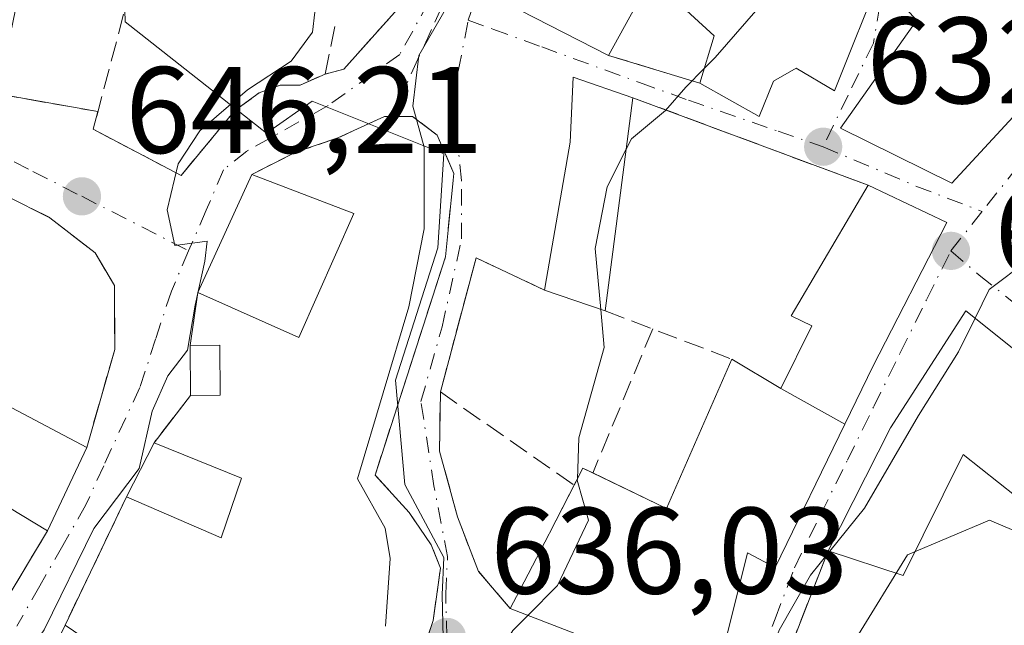
# Model space of a CAD drawing. Units: metres. Extents: x 549602 to 553045, y 4710103 to 4712442.
# Drawn here: x 552794 to 552874, y 4712262 to 4712311 of the extents above; entities that cross this region are included whole.
import ezdxf

# ---------------------------------------------------------------- set-up
doc = ezdxf.new("R2010")
doc.units = ezdxf.units.M
doc.header["$MEASUREMENT"] = 0
doc.linetypes.add('DGN Style 3', pattern=[2.307223458686699, 1.648016756204785, -0.6592067024819142])
doc.linetypes.add('DGN Style 4', pattern=[2.6384748266838614, 1.318413404963828, -0.6592067024819142, 0.001648016756204785, -0.6592067024819142])
for name, color, linetype, lineweight in [('Curva de nivel normal', 30, 'Continuous', 0), ('Edificación Cxs', 1, 'Continuous', 13), ('Huerta CxS', 92, 'Continuous', 0), ('Muro lineal', 1, 'DGN Style 3', 13), ('Núcleo urbano CxS', 7, 'Continuous', 0), ('Obra de contención lineal', 1, 'DGN Style 3', 13), ('Punto de cota en terreno', 7, 'Continuous', 0), ('Rótulo de punto de cota en terreno', 7, 'Continuous', 0), ('Vía urbana Cxs', 4, 'Continuous', 0), ('Vía urbana eje', 4, 'DGN Style 4', 0)]:
    doc.layers.add(name, color=color, linetype=linetype, lineweight=lineweight)
doc.styles.add('Style-Arial', font='txt')

# ---------------------------------------------------------------- blocks, each defined once
blk = doc.blocks.new('5PATER')
at = {"layer": 'Huerta CxS', "linetype": 'Continuous', "lineweight": 0}
h = blk.add_hatch(color=51, dxfattribs=at)
edge = h.paths.add_edge_path()
edge.add_ellipse((0, 0), major_axis=(-0.1095731443231308, -0.1110710700762829), ratio=0.9994222409660322, start_angle=0, end_angle=360)
blk = doc.blocks.new('*U26')
at = {"layer": 'Vía urbana Cxs', "color": 4, "linetype": 'Continuous', "lineweight": 0}
for points in [[(552877.4001000002, 4712352.2601, 639.1074999999983), (552871.3701, 4712337.770099999, 638.1753000000026), (552866.5701000001, 4712329.220100001, 639.491399999999), (552863.1201, 4712325.9301, 639.0911000000051), (552865.2001, 4712320.2501, 639.7088999999978), (552866.6906000003, 4712318.819499999, 639.5142999999953), (552868.4401000004, 4712317.140100001, 639.3380000000034), (552868.3063000003, 4712316.9703, 639.2345999999961), (552868.2115000002, 4712316.850099999, 639.1606000000029), (552865.2801000001, 4712313.130100001, 636.1588999999949), (552867.1123000003, 4712311.195499999, 637.6778999999951), (552867.1924999999, 4712311.110900001, 637.7722999999969), (552867.2500999998, 4712311.050100001, 637.8405000000057), (552861.0102000004, 4712302.2501, 636.2504999999946), (552870.0800999999, 4712297.770099999, 635.0540999999939), (552878.0698999995, 4712306.415300001, 636.8940000000002)], [(552885.4401000004, 4712276.0101, 630.2706999999937), (552871.2401000002, 4712287.380100001, 632.047900000005), (552865.0801999997, 4712277.850099999, 633.9272999999957), (552860.0100999996, 4712267.850099999, 633.7737000000052), (552857.2100999998, 4712260.6601, 631.0803000000016)], [(552792.4001000002, 4712305.050100001, 649.8620999999986), (552800.5500999996, 4712303.610099999, 647.5758999999962), (552800.1700999998, 4712302.170100001, 647.3227999999945), (552807.3201000001, 4712298.4101, 645.6438999999956), (552811.6901000004, 4712303.690099999, 645.303700000004), (552813.6901000004, 4712305.140100001, 645.431700000001), (552815.4001000002, 4712305.770099999, 645.5427000000054), (552817.0100999996, 4712305.770099999, 645.485799999995), (552819.0500999996, 4712306.6601, 644.9903000000049), (552820.5701000001, 4712307.0601, 644.2133000000031), (552825.8501000004, 4712312.970100001, 644.5561000000016)], [(552832.5301000001, 4712313.130100001, 642.3827000000019), (552842.1201, 4712308.1801, 640.7743999999948), (552849.5701000001, 4712305.9301, 639.6034000000072), (552854.4001000002, 4712303.220100001, 637.0255999999936), (552855.5601000004, 4712306.090100001, 637.5580999999949), (552857.4001000002, 4712307.140100001, 636.2510000000038), (552860.5301000001, 4712305.300100001, 635.7053000000016), (552864.4801000003, 4712315.140100001, 636.5766000000004)], [(552792.7600999996, 4712263.300100001, 646.9771999999939), (552796.4401000004, 4712269.460100001, 647.5388999999996), (552799.6401000004, 4712276.2601, 647.5130000000064), (552801.9200999998, 4712284.2501, 646.6885000000038), (552801.8901000004, 4712289.460100001, 646.6456999999937), (552800.3201000001, 4712292.100099999, 646.9217999999964), (552796.6401000004, 4712294.970100001, 647.5727999999945), (552793.0800999999, 4712296.7401, 648.1918000000006)], [(552827.1300999997, 4712259.950099999, 639.765400000004), (552827.8501000004, 4712262.1801, 640.1793999999937), (552828.4501, 4712266.420100001, 640.0776000000042), (552827.6901000004, 4712268.340100001, 640.0755999999965), (552825.8901000004, 4712270.970100001, 639.4370000000055), (552823.1201, 4712274.0101, 640.8598000000056), (552828.8501000004, 4712291.770099999, 641.0871999999945), (552829.5301000001, 4712298.5801, 640.9256000000023), (552828.1700999998, 4712301.690099999, 641.7795000000042), (552826.1701999997, 4712303.220100001, 642.3968000000023), (552824.4901000002, 4712303.220100001, 642.9002000000038), (552823.8901000004, 4712303.220100001, 643.0800000000017), (552820.0900999998, 4712301.460100001, 644.2612999999983), (552816.7301000003, 4712300.3301, 645.5685999999987), (552813.0800999999, 4712298.4901, 646.2583000000013), (552808.6901000004, 4712288.890100001, 646.2116999999998), (552808.0500999996, 4712284.5701, 645.5187000000005), (552808.0800999999, 4712280.5001, 645.0322000000015), (552805.1201, 4712276.6501, 645.4087000000001), (552802.8902000003, 4712272.2501, 645.5666999999958), (552797.8701, 4712261.780099999, 645.5017999999982), (552797.4401000004, 4712260.890100001, 645.5905000000057)]]:
    blk.add_polyline3d(points, dxfattribs=at)
blk.add_polyline3d([(552844.1201, 4712304.7401, 639.7244999999966), (552839.2501999997, 4712306.4101, 639.834600000002), (552839.0100999996, 4712301.130100001, 639.1526000000014), (552837.0900999998, 4712290.0101, 638.7118999999948), (552836.9301000005, 4712289.0601, 638.4673000000039), (552831.3497000001, 4712291.700400001, 639.2838000000047), (552828.4391999999, 4712280.7863, 638.2480999999971), (552828.3731000006, 4712275.957699999, 637.7936999999947), (552829.8284, 4712270.5999, 638.2553000000044), (552831.5481000004, 4712266.168099999, 638.3671000000032), (552834.1201, 4712263.140100001, 638.528999999995), (552845.8457000004, 4712258.6143, 637.9039000000049), (552848.2401999999, 4712257.690099999, 637.0454999999929), (552850.9600999998, 4712257.690099999, 635.5859999999957), (552852.3243000006, 4712263.1909, 638.4553000000016), (552853.4402000001, 4712267.690099999, 639.136599999998), (552855.6901000004, 4712266.5001, 636.1147999999957), (552861.3781000003, 4712278.160700001, 634.8125), (552863.6901000004, 4712282.9001, 633.8032999999997), (552869.6902000001, 4712294.5701, 633.8613000000041), (552863.2801000001, 4712297.610099999, 637.1587000000001)], close=True, dxfattribs=at)

msp = doc.modelspace()

# ---------------------------------------------------------------- linework, layer by layer
at = {"layer": 'Curva de nivel normal', "color": 30, "linetype": 'Continuous', "lineweight": 0, "flags": 128}
for points, elevation in [([(552849.9304000001, 4712307.1231), (552850.8200000003, 4712308.020099999), (552855.9699999997, 4712313.970100001), (552858.1399999997, 4712321.960100001), (552860.2253000002, 4712323.067299999)], 635), ([(552823.9600000001, 4712261.720100001), (552824.3399999999, 4712267.220100001), (552823.9500000002, 4712269.700099999), (552821.6900000004, 4712273.720100001), (552825.8600000005, 4712287.720100001), (552827.1100000005, 4712294.050100001), (552827.1299999999, 4712300.720100001), (552826.1900000004, 4712304.050100001), (552826.6900000004, 4712308.170100001), (552829.7300000004, 4712313.470100001), (552831.9199999999, 4712315.280099999), (552834.4100000003, 4712316.290100001), (552834.5970999999, 4712316.484999999)], 639.9999999999999), ([(552792.5099999999, 4712256.1801), (552796.1699999999, 4712261.4001), (552800.2199999997, 4712269.6601), (552803.9000000004, 4712274.5601), (552804.9800000004, 4712279.2301), (552806.2400000002, 4712282.090100001), (552807.8399999999, 4712284.170100001), (552808.4600000001, 4712287.860099999), (552809.25, 4712291.420100001), (552809.4600000001, 4712293.050100001), (552806.8200000003, 4712292.700099999), (552806.1900000004, 4712295.620100001), (552807.0899999999, 4712299.360099999), (552808.8600000005, 4712302.050100001), (552812.7300000004, 4712305.390100001), (552816.2800000003, 4712307.720100001), (552818.0199999996, 4712310.0701), (552818.2071000002, 4712311.695699999)], 645), ([(552843.5724, 4712300.551999999), (552844, 4712301.390100001), (552846.7699999996, 4712303.690099999), (552848.4199999999, 4712305.600099999), (552849.9304000001, 4712307.1231)], 635), ([(552841.4951, 4712287.501300001), (552841.04, 4712292.470100001), (552842.0099999999, 4712297.4901), (552843.5724, 4712300.551999999)], 635), ([(552871.9870999996, 4712286.7819), (552873.1399999997, 4712289.120100001), (552876.2933, 4712291.505999999)], 630), ([(552839.5927999998, 4712273.687700001), (552839.7000000002, 4712277.050100001), (552841.7800000003, 4712284.390100001), (552841.4951, 4712287.501300001)], 635), ([(552860.1454999996, 4712267.805600001), (552862.9800000004, 4712271.3101), (552867.3799999999, 4712278.870100001), (552870.6399999997, 4712284.050100001), (552871.9870999996, 4712286.7819)], 630), ([(552835.5581999999, 4712262.585000001), (552837.9800000004, 4712265.020099999), (552840.4900000002, 4712270.3301), (552839.5899999999, 4712273.600099999), (552839.5927999998, 4712273.687700001)], 635), ([(552852.5640000004, 4712253.048900001), (552854, 4712255.8101), (552856.0300000003, 4712261.390100001), (552858.5800000001, 4712265.870100001), (552860.1454999996, 4712267.805600001)], 630), ([(552769.2699999996, 4712163.170100001), (552773.9500000002, 4712171.450099999), (552779.9400000004, 4712181.2401), (552784.8899999997, 4712190.350099999), (552791.75, 4712200.600099999), (552797.7199999997, 4712207.350099999), (552802.5999999996, 4712211.710100001), (552806, 4712215.710100001), (552810.7199999997, 4712220.100099999), (552817.8300000001, 4712225.270099999), (552823.3899999997, 4712228.2501), (552824.6299999999, 4712232.170100001), (552823.5, 4712235.0701), (552822.9800000004, 4712238.4301), (552826.0599999996, 4712247.9101), (552828.4199999999, 4712252.670100001), (552831.7800000003, 4712257.0701), (552834.3499999996, 4712261.370100001), (552835.5581999999, 4712262.585000001)], 635)]:
    msp.add_lwpolyline(points, dxfattribs=dict(at, elevation=elevation))
at = {"layer": 'Edificación Cxs', "color": 1, "linetype": 'Continuous', "lineweight": 13, "flags": 128}
for points, elevation in [([(552876.3197999997, 4712319.930299999), (552884.5586000001, 4712313.160499999), (552879.1201, 4712306.090100001), (552878.3701, 4712306.7401), (552878.1712999997, 4712306.5251), (552878.0698999995, 4712306.415300001), (552870.0800999999, 4712297.770099999), (552861.0100999996, 4712302.2501), (552867.2500999998, 4712311.050100001), (552867.1924999999, 4712311.110900001), (552867.1123000003, 4712311.195499999), (552865.2801000001, 4712313.130100001), (552868.2115000002, 4712316.850099999), (552868.3063000003, 4712316.9703), (552868.4401000004, 4712317.140100001), (552866.6904999996, 4712318.819499999), (552865.2001, 4712320.2501), (552863.1201, 4712325.9301), (552866.5701000001, 4712329.220100001), (552871.8976999996, 4712324.1437)], 639.7088999999975), ([(552844.1201, 4712304.7401), (552841.8501000004, 4712287.380100001), (552836.9301000005, 4712289.0601), (552837.0900999998, 4712290.0101), (552839.0100999996, 4712301.130100001), (552839.2500999998, 4712306.4101)], 639.834600000002), ([(552861.3783999998, 4712278.160499999), (552856.1698000003, 4712281.0603), (552858.6901000004, 4712286.170100001), (552857.0100999996, 4712286.970100001), (552863.2801000001, 4712297.610099999), (552869.6901000004, 4712294.5701), (552863.6901000004, 4712282.9001)], 637.1587000000001), ([(552885.4401000004, 4712276.0101), (552882.5301000001, 4712266.5701), (552871.0100999996, 4712275.690099999), (552866.1300999997, 4712265.840100001), (552860.0100999996, 4712267.850099999), (552865.0800999999, 4712277.850099999), (552871.2401000002, 4712287.380100001)], 633.9272999999956), ([(552856.1698000003, 4712281.0603), (552861.3783999998, 4712278.160499999), (552855.6901000004, 4712266.5001), (552853.4401000004, 4712267.690099999), (552852.3243000006, 4712263.1909), (552850.9600999998, 4712257.690099999), (552848.2401000002, 4712257.690099999), (552845.8457000004, 4712258.6143), (552834.1201, 4712263.140100001), (552834.9101, 4712264.6501), (552837.2878999999, 4712269.2393), (552837.3104999998, 4712269.2827), (552840.0500999996, 4712274.5701), (552846.8501000004, 4712271.300100001), (552852.1700999998, 4712283.460100001)], 640.4827999999981)]:
    msp.add_lwpolyline(points, close=True, dxfattribs=dict(at, elevation=elevation))
at = {"layer": 'Edificación Cxs', "color": 1, "linetype": 'Continuous', "lineweight": 13, "elevation": 644.6300000000051, "flags": 128}
msp.add_lwpolyline([(552864.4801000003, 4712315.140100001), (552860.5301000001, 4712305.300100001), (552857.4001000002, 4712307.140100001), (552855.5601000004, 4712306.090100001), (552854.4001000002, 4712303.220100001), (552849.5701000001, 4712305.9301), (552850.7301000003, 4712309.770099999), (552845.6001000004, 4712314.4901), (552842.1201, 4712308.1801), (552832.5301000001, 4712313.130100001)], dxfattribs=at)
at = {"layer": 'Edificación Cxs', "color": 1, "linetype": 'Continuous', "lineweight": 13, "extrusion": (0.1679623127337316, -0.4281779234310183, 0.8879483810376801), "elevation": -1924279.6569433, "flags": 128}
msp.add_lwpolyline([(2235466.809039915, 3716357.503028987), (2235462.158892025, 3716361.299367986), (2235457.199512821, 3716352.735700354)], dxfattribs=at)
at = {"layer": 'Edificación Cxs', "color": 1, "linetype": 'Continuous', "lineweight": 13, "extrusion": (-0.0208062754654083, -0.1591175956561619, 0.9870403688065953), "elevation": -760681.793389664, "flags": 128}
msp.add_lwpolyline([(-62803.94105710799, 4682827.336998312), (-62803.94105710799, 4682809.59934083)], dxfattribs=at)
at = {"layer": 'Edificación Cxs', "color": 1, "linetype": 'Continuous', "lineweight": 13, "extrusion": (-0.001835844489229655, -0.004014602983311047, 0.9999902562714789), "elevation": -19286.63442024869, "flags": 128}
msp.add_lwpolyline([(552808.9448654784, 4712249.43582245), (552813.334943631, 4712259.035899811)], dxfattribs=at)
at = {"layer": 'Edificación Cxs', "color": 1, "linetype": 'Continuous', "lineweight": 13, "extrusion": (0.08005546473594952, -0.03069434284108411, 0.9963177103130634), "elevation": -99741.3187954084, "flags": 128}
msp.add_lwpolyline([(4597880.343998236, 1166579.526040891), (4597880.343998237, 1166570.582524679)], dxfattribs=at)
at = {"layer": 'Edificación Cxs', "color": 1, "linetype": 'Continuous', "lineweight": 13, "extrusion": (0.3732648290307264, -0.1964162148324184, 0.9066940156191438), "elevation": -718629.5340355104, "flags": 128}
msp.add_lwpolyline([(4427631.509114776, 1546304.559559412), (4427631.80381866, 1546296.741906543), (4427618.682334173, 1546296.60439703)], dxfattribs=at)
at = {"layer": 'Edificación Cxs', "color": 1, "linetype": 'Continuous', "lineweight": 13, "extrusion": (0.04404262608786142, 0.02488239892304306, 0.9987197371190376), "elevation": 142245.5828194341, "flags": 128}
msp.add_lwpolyline([(3830871.872278247, -2795626.191887621), (3830865.299704654, -2795617.321746243), (3830872.543262969, -2795611.954589158)], dxfattribs=at)
at = {"layer": 'Edificación Cxs', "color": 1, "linetype": 'Continuous', "lineweight": 13, "extrusion": (0.2766428957767526, -0.09446342778514048, 0.9563186545432094), "elevation": -291589.9899069639, "flags": 128}
msp.add_lwpolyline([(4638119.929743679, 956088.7325902322), (4638119.929743679, 956094.1689821088)], dxfattribs=at)
at = {"layer": 'Edificación Cxs', "color": 1, "linetype": 'Continuous', "lineweight": 13, "extrusion": (-0.1170050297768733, -0.2584943766384296, 0.9589006623489332), "elevation": -1282161.396544747, "flags": 128}
msp.add_lwpolyline([(-1439558.582363216, 4335315.013664766), (-1439556.376834088, 4335316.077659541), (-1439554.667057738, 4335312.214290638)], dxfattribs=at)
at = {"layer": 'Edificación Cxs', "color": 1, "linetype": 'Continuous', "lineweight": 13, "extrusion": (0.0008748048334517938, -0.118681854606455, 0.9929319473678323), "elevation": -558138.1169187975, "flags": 128}
msp.add_lwpolyline([(587526.3742802816, 4674877.463964216), (587526.3742802816, 4674881.563047315)], dxfattribs=at)
at = {"layer": 'Edificación Cxs', "color": 1, "linetype": 'Continuous', "lineweight": 13, "extrusion": (-0.05924009943912552, 0.2138122915629605, 0.9750768762487594), "elevation": 975413.9631953714, "flags": 128}
msp.add_lwpolyline([(-1790979.629672564, -4283937.554525135), (-1790984.639950762, -4283933.061298167), (-1790993.013610391, -4283943.622567534)], dxfattribs=at)
at = {"layer": 'Edificación Cxs', "color": 1, "linetype": 'Continuous', "lineweight": 13, "extrusion": (0.1256604736862522, 0.000517121251497588, 0.9920731716655572), "elevation": 72542.86473305347, "flags": 128}
msp.add_lwpolyline([(4709965.688236186, -567581.0338877008), (4709965.688236187, -567578.5844508597)], dxfattribs=at)
at = {"layer": 'Edificación Cxs', "color": 1, "linetype": 'Continuous', "lineweight": 13, "extrusion": (0.001467413382329081, 0.003118253436656649, 0.9999940615791026), "elevation": 16152.76638695709, "flags": 128}
msp.add_lwpolyline([(552798.0947477369, 4712248.801522594), (552794.8947131761, 4712242.001489535)], dxfattribs=at)
at = {"layer": 'Edificación Cxs', "color": 1, "linetype": 'Continuous', "lineweight": 13, "extrusion": (0.01447256182938873, 0.0285557273824784, 0.9994874263279916), "elevation": 143208.0715318168, "flags": 128}
msp.add_lwpolyline([(1637198.071728095, -4450862.290983595), (1637198.071728095, -4450867.226352273)], dxfattribs=at)
at = {"layer": 'Edificación Cxs', "color": 1, "linetype": 'Continuous', "lineweight": 13, "extrusion": (0.1725507694249281, -0.06979581686265819, 0.9825246948139978), "elevation": -232876.1192752674, "flags": 128}
msp.add_lwpolyline([(4575726.821962981, 1232735.944263285), (4575726.821962981, 1232728.127241793)], dxfattribs=at)
at = {"layer": 'Edificación Cxs', "color": 1, "linetype": 'Continuous', "lineweight": 13, "extrusion": (0.1225884185561137, 0.4532000433980486, 0.8829392959314462), "elevation": 2203938.128714328, "flags": 128}
msp.add_lwpolyline([(696767.3053543407, -4143467.431706171), (696766.9743766321, -4143469.157631942), (696766.0997075925, -4143468.973175356)], dxfattribs=at)
at = {"layer": 'Edificación Cxs', "color": 1, "linetype": 'Continuous', "lineweight": 13, "extrusion": (0.1992907108106885, -0.2102105774694775, 0.9571283747254176), "elevation": -879783.0997743353, "flags": 128}
msp.add_lwpolyline([(3643252.558309624, 2909264.23096546), (3643248.010683097, 2909261.709769108), (3643244.727201098, 2909269.799484855)], dxfattribs=at)
at = {"layer": 'Edificación Cxs', "color": 1, "linetype": 'Continuous', "lineweight": 13}
for points in [[(552878.0698999995, 4712306.415300001, 636.8940000000002), (552870.0800999999, 4712297.770099999, 635.0540999999939), (552861.0100999996, 4712302.2501, 636.2504000000044), (552867.2500999998, 4712311.050100001, 637.8405000000057), (552867.1924999999, 4712311.110900001, 637.7722999999969), (552867.1123000003, 4712311.195499999, 637.6778999999951), (552865.2801000001, 4712313.130100001, 636.1588999999949), (552868.2115000002, 4712316.850099999, 639.1606000000029), (552868.3063000003, 4712316.9703, 639.2345999999961), (552868.4401000004, 4712317.140100001, 639.3380000000034), (552866.6904999996, 4712318.819499999, 639.5142999999953), (552865.2001, 4712320.2501, 639.7088999999978), (552863.1201, 4712325.9301, 639.0911000000051), (552866.5701000001, 4712329.220100001, 639.491399999999)], [(552864.4801000003, 4712315.140100001, 636.5766000000004), (552860.5301000001, 4712305.300100001, 635.7053000000016), (552857.4001000002, 4712307.140100001, 636.2510000000038), (552855.5601000004, 4712306.090100001, 637.5580999999949), (552854.4001000002, 4712303.220100001, 637.0255999999936), (552849.5701000001, 4712305.9301, 639.6034000000072)], [(552849.5701000001, 4712305.9301, 639.6034000000072), (552850.7301000003, 4712309.770099999, 640.4257999999973), (552845.6001000004, 4712314.4901, 643.1682000000001), (552842.1201, 4712308.1801, 640.7743999999948)], [(552842.1201, 4712308.1801, 640.7743999999948), (552832.5301000001, 4712313.130100001, 642.3827000000019)], [(552836.9301000005, 4712289.0601, 638.4673000000039), (552837.0900999998, 4712290.0101, 638.7118999999948), (552839.0100999996, 4712301.130100001, 639.1526000000014), (552839.2500999998, 4712306.4101, 639.834600000002), (552844.1201, 4712304.7401, 639.7244999999966)], [(552852.1700999998, 4712283.460100001, 636.7247999999963), (552856.1700999998, 4712281.0601, 636.7605999999942), (552858.6901000004, 4712286.170100001, 635.1281000000017), (552857.0100999996, 4712286.970100001, 635.506899999993), (552863.2801000001, 4712297.610099999, 637.1587000000001)], [(552860.0100999996, 4712267.850099999, 633.7737000000052), (552865.0800999999, 4712277.850099999, 633.9272999999957), (552871.2401000002, 4712287.380100001, 632.047900000005), (552885.4401000004, 4712276.0101, 630.2706999999937)], [(552796.4401000004, 4712269.460100001, 647.5388999999996), (552784.8000999996, 4712276.4901, 649.283500000005), (552787.4001000002, 4712282.7301, 649.2785000000003), (552799.6401000004, 4712276.2601, 647.5130000000064)], [(552863.6901000004, 4712282.9001, 633.8032999999997), (552861.3781000003, 4712278.160700001, 634.8125), (552855.6901000004, 4712266.5001, 636.1147999999957), (552853.4401000004, 4712267.690099999, 639.136799999993), (552852.3243000006, 4712263.1909, 638.4553000000016), (552850.9600999998, 4712257.690099999, 635.5859999999957), (552848.2401000002, 4712257.690099999, 637.0455999999976), (552845.8457000004, 4712258.6143, 637.9039000000049), (552834.1201, 4712263.140100001, 638.528999999995)], [(552882.5301000001, 4712266.5701, 630.0720000000001), (552871.0100999996, 4712275.690099999, 633.8997999999992), (552866.1300999997, 4712265.840100001, 630.1021000000037), (552860.0100999996, 4712267.850099999, 633.7737000000052)], [(552834.1201, 4712263.140100001, 638.528999999995), (552834.9101, 4712264.6501, 639.2446000000054), (552837.2878999999, 4712269.2393, 640.482799999998), (552837.3104999998, 4712269.2827, 640.4777000000031), (552839.3327000003, 4712273.185500001, 638.7948000000034)]]:
    msp.add_polyline3d(points, dxfattribs=at)
for points in [[(552821.4001000002, 4712295.300100001, 646.2583000000013), (552816.9200999998, 4712285.220100001, 646.2583000000013), (552808.6901000004, 4712288.890100001, 646.2583000000013), (552813.0800999999, 4712298.4901, 646.2583000000013)], [(552810.5100999996, 4712280.5101, 645.8206000000064), (552808.0800999999, 4712280.5001, 645.8206000000064), (552808.0500999996, 4712284.5701, 645.8206000000064), (552810.4801000003, 4712284.590100001, 645.8206000000064)], [(552799.6401000004, 4712276.2601, 649.283500000005), (552796.4401000004, 4712269.460100001, 649.283500000005), (552784.8000999996, 4712276.4901, 649.283500000005), (552787.4001000002, 4712282.7301, 649.283500000005)], [(552812.2401000002, 4712273.770099999, 645.5666999999958), (552810.6001000004, 4712268.890100001, 645.5666999999958), (552802.8901000004, 4712272.2501, 645.5666999999958), (552805.1201, 4712276.6501, 645.5666999999958)]]:
    msp.add_3dface(points, dxfattribs=at)
at = {"layer": 'Muro lineal', "color": 1, "linetype": 'DGN Style 3', "lineweight": 13, "extrusion": (0.4958724794188218, -0.4848026680474112, 0.7204698863999396), "elevation": -2009946.39234285, "flags": 128}
msp.add_lwpolyline([(3755976.216205847, 2089083.178661877), (3755968.299156811, 2089082.684347804), (3755966.950537307, 2089083.80477381)], dxfattribs=at)
at = {"layer": 'Muro lineal', "color": 1, "linetype": 'DGN Style 3', "lineweight": 13, "extrusion": (0.1424393178341727, -0.04301858592197093, 0.9888682632182153), "elevation": -123336.7384113538, "flags": 128}
msp.add_lwpolyline([(4670900.456294048, 823990.4009974743), (4670900.456294048, 823982.5310393418)], dxfattribs=at)
at = {"layer": 'Muro lineal', "color": 1, "linetype": 'DGN Style 3', "lineweight": 13, "extrusion": (0.2622031865943816, -0.0463279250457066, 0.9639000011934389), "elevation": -72740.98424319556, "flags": 128}
msp.add_lwpolyline([(4736609.99480438, 265769.1695017049), (4736609.99480438, 265760.5833028698)], dxfattribs=at)
at = {"layer": 'Muro lineal', "color": 1, "linetype": 'DGN Style 3', "lineweight": 13, "extrusion": (0.1167099754579709, -0.04343121738497343, 0.9922159598520169), "elevation": -139503.963003761, "flags": 128}
msp.add_lwpolyline([(4609234.36223882, 1116669.258199876), (4609234.36223882, 1116648.654175277)], dxfattribs=at)
at = {"layer": 'Muro lineal', "color": 1, "linetype": 'DGN Style 3', "lineweight": 13, "extrusion": (0.01298038121511941, -0.004930532399860423, 0.9999035951299325), "elevation": -15421.17093721702, "flags": 128}
msp.add_lwpolyline([(552787.0057410282, 4712268.623843109), (552797.3268614765, 4712264.703795461)], dxfattribs=at)
at = {"layer": 'Muro lineal', "color": 1, "linetype": 'DGN Style 3', "lineweight": 13, "extrusion": (-0.935700439380451, 0.3509727921173376, 0.03581601508530951), "elevation": 1136589.14943631, "flags": 128}
msp.add_lwpolyline([(-4606265.295769457, -40100.04858483618), (-4606257.580409312, -40102.74371402918), (-4606248.950972371, -40100.33897114784)], dxfattribs=at)
at = {"layer": 'Muro lineal', "color": 1, "linetype": 'DGN Style 3', "lineweight": 13}
for points in [[(552836.9301000005, 4712289.0601, 638.4673000000039), (552831.3497000001, 4712291.700400001, 639.2838000000047), (552828.4391999999, 4712280.7863, 638.2480999999971), (552839.3327000003, 4712273.185500001, 638.7948000000034)], [(552834.1201, 4712263.140100001, 638.528999999995), (552831.5481000004, 4712266.168099999, 638.3671000000032), (552829.8283000002, 4712270.5999, 638.2553000000044), (552828.3731000006, 4712275.957699999, 637.7936999999947), (552828.4391999999, 4712280.7863, 638.2480999999971)]]:
    msp.add_polyline3d(points, dxfattribs=at)
at = {"layer": 'Núcleo urbano CxS', "color": 7, "linetype": 'Continuous', "lineweight": 0}
for points in [[(552828.6655000001, 4712260.768100001, 638.0945000000065), (552828.5714999996, 4712264.2741, 638.2140000000073), (552828.7229000004, 4712267.3137, 637.9667000000045), (552825.5356999999, 4712273.240700001, 638.6515000000073), (552824.7741, 4712281.748299999, 640.7173000000039), (552828.2430999996, 4712292.5207, 641.0715999999958), (552828.7061000001, 4712300.180299999, 640.5359000000026), (552818.0066999998, 4712304.452299999, 644.0041999999958), (552814.2796999998, 4712301.851500001, 644.6128999999928), (552802.7818999998, 4712310.916099999, 648.467499999999), (552802.4787, 4712321.3935, 649.4495000000024), (552806.1076999997, 4712335.307700001, 650.265400000004), (552806.4594999999, 4712351.147299999, 652.1416999999929), (552810.9489000002, 4712364.643100001, 652.2642999999953), (552816.5928999997, 4712376.775699999, 652.0736000000034), (552817.4738999996, 4712383.3947, 652.3963999999978)], [(552793.2045, 4712369.992900001, 655.707899999994), (552810.9489000002, 4712364.643100001, 652.2642999999953), (552806.4594999999, 4712351.147299999, 652.1416999999929), (552806.1076999997, 4712335.307700001, 650.265400000004), (552802.4787, 4712321.3935, 649.4495000000024), (552802.7818999998, 4712310.916099999, 648.467499999999), (552814.2796999998, 4712301.851500001, 644.6128999999928), (552818.0066999998, 4712304.452299999, 644.0041999999958), (552828.7061000001, 4712300.180299999, 640.5359000000026), (552828.2430999996, 4712292.5207, 641.0715999999958), (552824.7741, 4712281.748299999, 640.7173000000039), (552825.5356999999, 4712273.240700001, 638.6515000000073), (552828.7229000004, 4712267.3137, 637.9667000000045), (552828.5714999996, 4712264.2741, 638.2140000000073), (552828.6655000001, 4712260.768100001, 638.0945000000065), (552827.3465, 4712254.493100001, 637.6686000000045), (552821.9156999998, 4712238.674100001, 637.7376999999979), (552820.1951000001, 4712235.0987, 637.960500000001), (552818.1187000005, 4712230.7731, 638.4606000000058), (552812.1955000004, 4712223.482100001, 638.6824999999953), (552801.5663000001, 4712216.949300001, 639.0553999999975), (552787.6397000002, 4712212.6239, 640.9250000000029)], [(552810.9489000002, 4712364.643100001, 652.2642999999953), (552806.4594999999, 4712351.147299999, 652.1416999999929), (552806.1076999997, 4712335.307700001, 650.265400000004), (552802.4787, 4712321.3935, 649.4495000000024), (552802.7818999998, 4712310.916099999, 648.467499999999), (552814.2796999998, 4712301.851500001, 644.6128999999928), (552818.0066999998, 4712304.452299999, 644.0041999999958), (552828.7061000001, 4712300.180299999, 640.5359000000026), (552828.2430999996, 4712292.5207, 641.0715999999958), (552824.7741, 4712281.748299999, 640.7173000000039), (552825.5356999999, 4712273.240700001, 638.6515000000073), (552828.7229000004, 4712267.3137, 637.9667000000045), (552828.5714999996, 4712264.2741, 638.2140000000073), (552828.6655000001, 4712260.768100001, 638.0945000000065)], [(552810.9489000002, 4712364.643100001, 652.2642999999953), (552806.4594999999, 4712351.147299999, 652.1416999999929), (552806.1076999997, 4712335.307700001, 650.265400000004), (552802.4787, 4712321.3935, 649.4495000000024), (552802.7818999998, 4712310.916099999, 648.467499999999), (552814.2796999998, 4712301.851500001, 644.6128999999928), (552818.0066999998, 4712304.452299999, 644.0041999999958), (552828.7061000001, 4712300.180299999, 640.5359000000026), (552828.2430999996, 4712292.5207, 641.0715999999958), (552824.7741, 4712281.748299999, 640.7173000000039), (552825.5356999999, 4712273.240700001, 638.6515000000073), (552828.7229000004, 4712267.3137, 637.9667000000045), (552828.5714999996, 4712264.2741, 638.2140000000073), (552828.6655000001, 4712260.768100001, 638.0945000000065)], [(552828.6655000001, 4712260.768100001, 638.0945000000065), (552852.2591000004, 4712253.9439, 631.424199999994), (552858.0592999998, 4712253.8375, 628.5442000000039), (552866.4808999998, 4712267.522299999, 628.9842999999964), (552873.1489000004, 4712270.3279, 627.2232999999978), (552886.2569000004, 4712264.773700001, 626.2189999999973), (552889.3037, 4712276.4101, 626.9590999999928), (552893.6583000004, 4712285.343699999, 627.4164000000019), (552895.2472999999, 4712285.200099999, 627.3479999999981), (552913.1266999999, 4712283.5781, 624.6698999999935), (552926.2096999995, 4712282.332900001, 623.1714999999967), (552933.4272999996, 4712282.3369, 622.6567000000068)], [(552828.6655000001, 4712260.768100001, 638.0945000000065), (552852.2591000004, 4712253.9439, 631.424199999994), (552858.0592999998, 4712253.8375, 628.5442000000039), (552866.4808999998, 4712267.522299999, 628.9842999999964), (552873.1489000004, 4712270.3279, 627.2232999999978), (552886.2569000004, 4712264.773700001, 626.2189999999973), (552889.3037, 4712276.4101, 626.9590999999928), (552893.6583000004, 4712285.343699999, 627.4164000000019), (552895.2472999999, 4712285.200099999, 627.3479999999981), (552913.1266999999, 4712283.5781, 624.6698999999935), (552926.2096999995, 4712282.332900001, 623.1714999999967), (552933.4272999996, 4712282.3369, 622.6567000000068)], [(552938.1129000001, 4712282.656300001, 622.1999999999971), (552933.4272999996, 4712282.3369, 622.6567000000068), (552926.2096999995, 4712282.332900001, 623.1714999999967), (552913.1266999999, 4712283.5781, 624.6698999999935), (552895.2472999999, 4712285.200099999, 627.3479999999981), (552893.6583000004, 4712285.343699999, 627.4164000000019), (552889.3037, 4712276.4101, 626.9590999999928), (552886.2569000004, 4712264.773700001, 626.2189999999973), (552873.1489000004, 4712270.3279, 627.2232999999978), (552866.4808999998, 4712267.522299999, 628.9842999999964), (552858.0592999998, 4712253.8375, 628.5442000000039)], [(552858.0592999998, 4712253.8375, 628.5442000000039), (552866.4808999998, 4712267.522299999, 628.9842999999964), (552873.1489000004, 4712270.3279, 627.2232999999978), (552886.2569000004, 4712264.773700001, 626.2189999999973), (552889.3037, 4712276.4101, 626.9590999999928), (552893.6583000004, 4712285.343699999, 627.4164000000019), (552895.2472999999, 4712285.200099999, 627.3479999999981), (552913.1266999999, 4712283.5781, 624.6698999999935), (552926.2096999995, 4712282.332900001, 623.1714999999967), (552933.4272999996, 4712282.3369, 622.6567000000068), (552932.1776999999, 4712279.572899999, 622.4587999999932), (552927.7068999996, 4712269.6845, 620.3181999999942), (552924.0308999997, 4712261.553900001, 619.8880999999965)]]:
    msp.add_polyline3d(points, dxfattribs=at)
at = {"layer": 'Obra de contención lineal', "color": 1, "linetype": 'DGN Style 3', "lineweight": 13, "extrusion": (0.7602036300048055, -0.3745411640030059, 0.5308571911491736), "elevation": -1344351.06086743, "flags": 128}
msp.add_lwpolyline([(4471448.900255082, 842870.8923382971), (4471444.013019343, 842872.6144228484), (4471431.998496914, 842871.9216478448)], dxfattribs=at)
at = {"layer": 'Obra de contención lineal', "color": 1, "linetype": 'DGN Style 3', "lineweight": 13, "extrusion": (-0.02296765892471401, -0.1550316976074885, 0.9876424754841493), "elevation": -742612.6415708706, "flags": 128}
msp.add_lwpolyline([(-143739.3578403704, 4683922.491970412), (-143739.3578403704, 4683918.070177901)], dxfattribs=at)
at = {"layer": 'Obra de contención lineal', "color": 1, "linetype": 'DGN Style 3', "lineweight": 13, "extrusion": (0.08153270750830265, 0.1959792334330501, 0.9772126471087855), "elevation": 969206.0268547888, "flags": 128}
msp.add_lwpolyline([(1299612.138910887, -4459027.39051298), (1299612.138910887, -4459014.389640233)], dxfattribs=at)
at = {"layer": 'Obra de contención lineal', "color": 1, "linetype": 'DGN Style 3', "lineweight": 13, "extrusion": (0.04711249745410432, 0.06127807945888569, 0.9970082294351775), "elevation": 315446.7705956556, "flags": 128}
msp.add_lwpolyline([(2433936.603311691, -4060496.354769133), (2433936.603311691, -4060491.483850097)], dxfattribs=at)
at = {"layer": 'Obra de contención lineal', "color": 1, "linetype": 'DGN Style 3', "lineweight": 13, "extrusion": (-0.002416479524306648, -0.005039948330464341, 0.9999843796517699), "elevation": -24439.88890846579, "flags": 128}
msp.add_lwpolyline([(552802.8360639547, 4712208.922298711), (552797.81592178, 4712198.452165734)], dxfattribs=at)
at = {"layer": 'Obra de contención lineal', "color": 1, "linetype": 'DGN Style 3', "lineweight": 13, "extrusion": (0.1798925020063089, 0.01111643281301156, 0.9836234608036879), "elevation": 152462.6641463224, "flags": 128}
msp.add_lwpolyline([(4669195.298006376, -828472.9272386844), (4669194.436222009, -828472.4351051748), (4669188.998266579, -828467.2857352747)], dxfattribs=at)
at = {"layer": 'Obra de contención lineal', "color": 1, "linetype": 'DGN Style 3', "lineweight": 13}
for points in [[(552802.6401000004, 4712311.530099999, 650.3453000000009), (552800.1700999998, 4712302.170100001, 647.3227999999945), (552807.3201000001, 4712298.4101, 645.6438999999956), (552811.6901000004, 4712303.690099999, 645.303700000004), (552813.6901000004, 4712305.140100001, 645.431700000001), (552815.4001000002, 4712305.770099999, 645.5427000000054), (552817.0100999996, 4712305.770099999, 645.485799999995), (552819.0500999996, 4712306.6601, 644.9903000000049), (552819.9600999998, 4712311.130100001, 646.0871000000043)], [(552824.4401000004, 4712251.610099999, 640.1489000000003), (552827.1300999997, 4712259.950099999, 639.765400000004), (552827.8501000004, 4712262.1801, 640.1793999999937), (552828.4501, 4712266.420100001, 640.0776000000042), (552827.6901000004, 4712268.340100001, 640.0755999999965), (552825.8901000004, 4712270.970100001, 639.4370000000055), (552823.1201, 4712274.0101, 640.8598000000056), (552828.8501000004, 4712291.770099999, 641.0871999999945), (552829.5301000001, 4712298.5801, 640.9256000000023), (552828.1700999998, 4712301.690099999, 641.7795000000042), (552826.1700999998, 4712303.220100001, 642.3968000000023), (552824.4901000002, 4712303.220100001, 642.9002000000038), (552823.8901000004, 4712303.220100001, 643.0800000000017), (552820.0900999998, 4712301.460100001, 644.2612999999983), (552816.7301000003, 4712300.3301, 645.5685999999987), (552813.0800999999, 4712298.4901, 646.2583000000013)], [(552793.0800999999, 4712296.7401, 648.1918000000006), (552796.6401000004, 4712294.970100001, 647.5727999999945), (552800.3201000001, 4712292.100099999, 646.9217999999964), (552801.8901000004, 4712289.460100001, 646.6456999999937), (552801.9200999998, 4712284.2501, 646.6885000000038), (552799.6401000004, 4712276.2601, 647.5130000000064)], [(552764.6401000004, 4712265.220100001, 649.1999000000069), (552778.0701000001, 4712257.380100001, 647.1361999999936), (552781.8501000004, 4712256.090100001, 647.0019999999931), (552784.9600999998, 4712255.9301, 646.8053999999975), (552787.2401000002, 4712257.050100001, 646.9134999999952), (552789.2401000002, 4712259.140100001, 647.0387999999948), (552792.7600999996, 4712263.300100001, 646.9771999999939), (552796.4401000004, 4712269.460100001, 647.5388999999996)], [(552797.8701, 4712261.780099999, 645.5017999999982), (552805.4401000004, 4712256.6501, 642.4458000000013), (552809.9600999998, 4712254.3301, 641.1967000000004), (552813.2100999998, 4712253.380100001, 640.6202000000048), (552817.1700999998, 4712253.0601, 640.3539000000019), (552824.4401000004, 4712251.610099999, 640.1489000000003)]]:
    msp.add_polyline3d(points, dxfattribs=at)
at = {"layer": 'Vía urbana Cxs', "color": 4, "linetype": 'Continuous', "lineweight": 0, "extrusion": (0.4958724794188218, -0.4848026680474112, 0.7204698863999396), "elevation": -2009946.39234285, "flags": 128}
msp.add_lwpolyline([(3755966.950537307, 2089083.80477381), (3755968.299156811, 2089082.684347804), (3755976.216205847, 2089083.178661877)], dxfattribs=at)
at = {"layer": 'Vía urbana Cxs', "color": 4, "linetype": 'Continuous', "lineweight": 0, "extrusion": (0.1424393178341727, -0.04301858592197093, 0.9888682632182153), "elevation": -123336.7384113538, "flags": 128}
msp.add_lwpolyline([(4670900.456294048, 823990.4009974743), (4670900.456294048, 823982.5310393418)], dxfattribs=at)
at = {"layer": 'Vía urbana Cxs', "color": 4, "linetype": 'Continuous', "lineweight": 0, "extrusion": (0.2622031865943816, -0.0463279250457066, 0.9639000011934389), "elevation": -72740.98424319556, "flags": 128}
msp.add_lwpolyline([(4736609.99480438, 265769.1695017049), (4736609.99480438, 265760.5833028698)], dxfattribs=at)
at = {"layer": 'Vía urbana Cxs', "color": 4, "linetype": 'Continuous', "lineweight": 0, "extrusion": (0.1167099754579709, -0.04343121738497343, 0.9922159598520169), "elevation": -139503.963003761, "flags": 128}
msp.add_lwpolyline([(4609234.36223882, 1116648.654175277), (4609234.36223882, 1116669.258199876)], dxfattribs=at)
at = {"layer": 'Vía urbana Cxs', "color": 4, "linetype": 'Continuous', "lineweight": 0, "extrusion": (-0.0427495432506017, -0.1619982691150013, 0.9858646141106845), "elevation": -786378.5772412673, "flags": 128}
msp.add_lwpolyline([(-667861.2966671993, 4631086.719440361), (-667861.2966671995, 4631085.208791624)], dxfattribs=at)
at = {"layer": 'Vía urbana Cxs', "color": 4, "linetype": 'Continuous', "lineweight": 0, "extrusion": (-0.001835844489229655, -0.004014602983311047, 0.9999902562714789), "elevation": -19286.63442024869, "flags": 128}
msp.add_lwpolyline([(552813.334943631, 4712259.035899811), (552808.9448654784, 4712249.43582245)], dxfattribs=at)
at = {"layer": 'Vía urbana Cxs', "color": 4, "linetype": 'Continuous', "lineweight": 0, "extrusion": (0.3732597380658703, -0.1964168055991773, 0.9066959834570862), "elevation": -718635.1312580007, "flags": 128}
msp.add_lwpolyline([(4427606.984689831, 1546327.497446806), (4427620.10622003, 1546327.634957697), (4427619.811420951, 1546335.452688971)], dxfattribs=at)
at = {"layer": 'Vía urbana Cxs', "color": 4, "linetype": 'Continuous', "lineweight": 0, "extrusion": (0.08906905509475069, -0.1176095433268502, 0.9890574799995084), "elevation": -504338.0205381833, "flags": 128}
msp.add_lwpolyline([(3285676.14522549, 3385450.146523621), (3285673.290637739, 3385455.680965714), (3285664.381228803, 3385448.660730961)], dxfattribs=at)
at = {"layer": 'Vía urbana Cxs', "color": 4, "linetype": 'Continuous', "lineweight": 0, "extrusion": (-0.02296765892471401, -0.1550316976074885, 0.9876424754841493), "elevation": -742612.6415708706, "flags": 128}
msp.add_lwpolyline([(-143739.3578403704, 4683922.491970412), (-143739.3578403704, 4683918.070177901)], dxfattribs=at)
at = {"layer": 'Vía urbana Cxs', "color": 4, "linetype": 'Continuous', "lineweight": 0, "extrusion": (0.0008748048334517938, -0.118681854606455, 0.9929319473678323), "elevation": -558138.1169187975, "flags": 128}
msp.add_lwpolyline([(587526.3742802816, 4674881.563047315), (587526.3742802816, 4674877.463964216)], dxfattribs=at)
at = {"layer": 'Vía urbana Cxs', "color": 4, "linetype": 'Continuous', "lineweight": 0, "extrusion": (0.04711249745410432, 0.06127807945888569, 0.9970082294351775), "elevation": 315446.7705956556, "flags": 128}
msp.add_lwpolyline([(2433936.603311691, -4060496.354769133), (2433936.603311691, -4060491.483850097)], dxfattribs=at)
at = {"layer": 'Vía urbana Cxs', "color": 4, "linetype": 'Continuous', "lineweight": 0, "extrusion": (0.001467413382329081, 0.003118253436656649, 0.9999940615791026), "elevation": 16152.76638695709, "flags": 128}
msp.add_lwpolyline([(552794.8947131761, 4712242.001489535), (552798.0947477369, 4712248.801522594)], dxfattribs=at)
at = {"layer": 'Vía urbana Cxs', "color": 4, "linetype": 'Continuous', "lineweight": 0, "extrusion": (0.01447256182938873, 0.0285557273824784, 0.9994874263279916), "elevation": 143208.0715318168, "flags": 128}
msp.add_lwpolyline([(1637198.071728095, -4450867.226352273), (1637198.071728095, -4450862.290983595)], dxfattribs=at)
at = {"layer": 'Vía urbana Cxs', "color": 4, "linetype": 'Continuous', "lineweight": 0, "extrusion": (-0.002416479524306648, -0.005039948330464341, 0.9999843796517699), "elevation": -24439.88890846579, "flags": 128}
msp.add_lwpolyline([(552802.8360639547, 4712208.922298711), (552797.81592178, 4712198.452165734)], dxfattribs=at)
at = {"layer": 'Vía urbana Cxs', "color": 4, "linetype": 'Continuous', "lineweight": 0, "extrusion": (0.3735851626543712, -0.3031200647635172, 0.8766711769998305), "elevation": -1221299.197249525, "flags": 128}
msp.add_lwpolyline([(4007548.193791694, 2226869.621560882), (4007553.641974479, 2226869.493518328), (4007560.744109221, 2226870.661075184)], dxfattribs=at)
at = {"layer": 'Vía urbana Cxs', "color": 4, "linetype": 'Continuous', "lineweight": 0, "extrusion": (-0.935700439380451, 0.3509727921173376, 0.03581601508530951), "elevation": 1136589.14943631, "flags": 128}
msp.add_lwpolyline([(-4606265.295769457, -40100.04858483618), (-4606257.580409312, -40102.74371402918), (-4606248.950972371, -40100.33897114784)], dxfattribs=at)
at = {"layer": 'Vía urbana Cxs', "color": 4, "linetype": 'Continuous', "lineweight": 0, "extrusion": (0.1798925020063089, 0.01111643281301156, 0.9836234608036879), "elevation": 152462.6641463224, "flags": 128}
msp.add_lwpolyline([(4669195.298006376, -828472.9272386844), (4669194.436222009, -828472.4351051748), (4669188.998266579, -828467.2857352747)], dxfattribs=at)
at = {"layer": 'Vía urbana Cxs', "color": 4, "linetype": 'Continuous', "lineweight": 0}
for points in [[(552851.1572000004, 4712335.118600001, 643.9864999999991), (552851.8501000004, 4712334.5801, 644.1622000000061), (552849.6401000004, 4712332.4101, 644.6300000000047), (552847.0500999996, 4712334.2601, 644.0973999999987), (552839.4801000003, 4712324.4101, 643.7832000000053), (552832.5301000001, 4712313.130100001, 642.3827000000019), (552842.1201, 4712308.1801, 640.7743999999948)], [(552849.5701000001, 4712305.9301, 639.6034000000072), (552854.4001000002, 4712303.220100001, 637.0255999999936), (552855.5601000004, 4712306.090100001, 637.5580999999949), (552857.4001000002, 4712307.140100001, 636.2510000000038), (552860.5301000001, 4712305.300100001, 635.7053000000016), (552864.4801000003, 4712315.140100001, 636.5766000000004), (552859.6001000004, 4712317.210100001, 639.1683000000048), (552861.7200999996, 4712322.090100001, 640.2657000000036), (552854.7301000003, 4712326.6601, 642.8062999999966), (552857.7312000003, 4712329.819700001, 642.360400000005)], [(552866.5701000001, 4712329.220100001, 639.491399999999), (552863.1201, 4712325.9301, 639.0911000000051), (552865.2001, 4712320.2501, 639.7088999999978), (552866.6906000003, 4712318.819499999, 639.5142999999953), (552868.4401000004, 4712317.140100001, 639.3380000000034), (552868.3063000003, 4712316.9703, 639.2345999999961), (552868.2115000002, 4712316.850099999, 639.1606000000029), (552865.2801000001, 4712313.130100001, 636.1588999999949), (552867.1123000003, 4712311.195499999, 637.6778999999951), (552867.1924999999, 4712311.110900001, 637.7722999999969), (552867.2500999998, 4712311.050100001, 637.8405000000057)], [(552867.2500999998, 4712311.050100001, 637.8405000000057), (552861.0102000004, 4712302.2501, 636.2504999999946), (552870.0800999999, 4712297.770099999, 635.0540999999939), (552878.0698999995, 4712306.415300001, 636.8940000000002), (552878.1712999997, 4712306.5251, 636.8965999999928)], [(552800.1700999998, 4712302.170100001, 647.3227999999945), (552807.3201000001, 4712298.4101, 645.6438999999956), (552811.6901000004, 4712303.690099999, 645.303700000004), (552813.6901000004, 4712305.140100001, 645.431700000001), (552815.4001000002, 4712305.770099999, 645.5427000000054), (552817.0100999996, 4712305.770099999, 645.485799999995), (552819.0500999996, 4712306.6601, 644.9903000000049)], [(552844.1201, 4712304.7401, 639.7244999999966), (552839.2501999997, 4712306.4101, 639.834600000002), (552839.0100999996, 4712301.130100001, 639.1526000000014), (552837.0900999998, 4712290.0101, 638.7118999999948), (552836.9301000005, 4712289.0601, 638.4673000000039)], [(552824.4901000002, 4712303.220100001, 642.9002000000038), (552823.8901000004, 4712303.220100001, 643.0800000000017), (552820.0900999998, 4712301.460100001, 644.2612999999983), (552816.7301000003, 4712300.3301, 645.5685999999987), (552813.0800999999, 4712298.4901, 646.2583000000013)], [(552823.1201, 4712274.0101, 640.8598000000056), (552828.8501000004, 4712291.770099999, 641.0871999999945), (552829.5301000001, 4712298.5801, 640.9256000000023), (552828.1700999998, 4712301.690099999, 641.7795000000042), (552826.1701999997, 4712303.220100001, 642.3968000000023), (552824.4901000002, 4712303.220100001, 642.9002000000038)], [(552799.6401000004, 4712276.2601, 647.5130000000064), (552801.9200999998, 4712284.2501, 646.6885000000038), (552801.8901000004, 4712289.460100001, 646.6456999999937), (552800.3201000001, 4712292.100099999, 646.9217999999964), (552796.6401000004, 4712294.970100001, 647.5727999999945), (552793.0800999999, 4712296.7401, 648.1918000000006)], [(552885.4401000004, 4712276.0101, 630.2706999999937), (552871.2401000002, 4712287.380100001, 632.047900000005), (552865.0801999997, 4712277.850099999, 633.9272999999957), (552860.0100999996, 4712267.850099999, 633.7737000000052)], [(552834.1201, 4712263.140100001, 638.528999999995), (552845.8457000004, 4712258.6143, 637.9039000000049), (552848.2401999999, 4712257.690099999, 637.0454999999929), (552850.9600999998, 4712257.690099999, 635.5859999999957), (552852.3243000006, 4712263.1909, 638.4553000000016), (552853.4402000001, 4712267.690099999, 639.136599999998), (552855.6901000004, 4712266.5001, 636.1147999999957), (552861.3781000003, 4712278.160700001, 634.8125), (552863.6901000004, 4712282.9001, 633.8032999999997)], [(552828.4391999999, 4712280.7863, 638.2480999999971), (552828.3731000006, 4712275.957699999, 637.7936999999947), (552829.8284, 4712270.5999, 638.2553000000044), (552831.5481000004, 4712266.168099999, 638.3671000000032), (552834.1201, 4712263.140100001, 638.528999999995)], [(552824.4401000004, 4712251.610099999, 640.1489000000003), (552827.1300999997, 4712259.950099999, 639.765400000004), (552827.8501000004, 4712262.1801, 640.1793999999937), (552828.4501, 4712266.420100001, 640.0776000000042), (552827.6901000004, 4712268.340100001, 640.0755999999965), (552825.8901000004, 4712270.970100001, 639.4370000000055), (552823.1201, 4712274.0101, 640.8598000000056)]]:
    msp.add_polyline3d(points, dxfattribs=at)
at = {"layer": 'Vía urbana eje', "color": 4, "linetype": 'DGN Style 4', "lineweight": 0, "extrusion": (0.3871257584524771, 0.9205009549853308, 0.05302489051085749), "elevation": 4551737.247313947, "flags": 128}
msp.add_lwpolyline([(1317198.258521259, -241058.6655884093), (1317190.112243928, -241058.2170574118), (1317184.26770848, -241061.6573973132)], dxfattribs=at)
at = {"layer": 'Vía urbana eje', "color": 4, "linetype": 'DGN Style 4', "lineweight": 0, "extrusion": (0.009553471461639146, 0.01200613649434775, 0.9998822850063456), "elevation": 62491.07985747665, "flags": 128}
msp.add_lwpolyline([(552838.7291410107, 4711881.608442374), (552841.277824707, 4711884.811073207)], dxfattribs=at)
at = {"layer": 'Vía urbana eje', "color": 4, "linetype": 'DGN Style 4', "lineweight": 0}
for points in [[(552881.9001000002, 4712372.5101, 637.4389999999985), (552877.4600999998, 4712359.340100001, 637.0985999999976), (552875.9901000002, 4712354.950099999, 639.0647999999928), (552874.5100999996, 4712350.5601, 640.795299999998), (552872.7200999996, 4712346.8201, 640.4884000000021), (552870.9401000004, 4712343.0801, 640.4726999999984), (552869.1601, 4712339.3301, 641.3015000000014), (552867.0500999996, 4712336.0001, 641.6450999999943), (552864.9501, 4712332.670100001, 639.8571999999986), (552862.8400999998, 4712329.340100001, 639.5494000000035), (552860.7401000002, 4712326.0001, 639.712400000004), (552865.3601000002, 4712316.370100001, 637.6150000000052), (552864.2200999996, 4712312.270099999, 635.2146000000066), (552863.7001, 4712309.1801, 635.6448999999993), (552861.6501000002, 4712304.960100001, 635.8926999999967), (552859.6001000004, 4712300.7501, 635.827099999995)], [(552914.2577000001, 4712329.4257, 632.3706999999995), (552906.6114999996, 4712322.6271, 632.5056000000042), (552894.3685, 4712317.2097, 632.755799999999), (552886.8278999999, 4712311.388900001, 632.3444000000018), (552877.1705, 4712301.2687, 633.8908999999985), (552872.5582999997, 4712295.4725, 632.8395000000019)], [(552830.7100999998, 4712311.0551, 641.8815999999933), (552832.0604999998, 4712314.9669, 642.4260000000068), (552835.1031999998, 4712320.390900001, 642.7630999999965), (552838.0900999998, 4712326.640100001, 642.9379999999946)], [(552831.0503000002, 4712317.8793, 643.2400999999954), (552827.5075000003, 4712312.564999999, 643.3559999999999), (552825.1261999998, 4712308.2656, 642.2765000000073), (552819.3054000001, 4712304.098400001, 644.3031999999948), (552812.6851000004, 4712300.4001, 645.5669999999955), (552810.7901, 4712298.880100001, 645.9223999999958), (552809.3601000002, 4712295.5701, 646.1855000000069), (552807.9401000004, 4712292.270099999, 645.7502999999997)], [(552828.9600999998, 4712260.8301, 639.0467000000062), (552828.8701, 4712264.340100001, 639.7424000000028), (552829.0201000003, 4712267.380100001, 639.820000000007), (552827.9161, 4712273.127499999, 637.8411000000051), (552826.8576999997, 4712280.0067, 638.8414000000049), (552828.5774999997, 4712286.0921, 639.6275000000023), (552830.1649000002, 4712293.235900001, 640.3301999999967), (552830.1649000002, 4712297.998299999, 640.4807000000001), (552829.9003, 4712300.5119, 640.6015000000043), (552829.3602, 4712304.226, 640.6619999999966), (552830.7100999998, 4712311.0551, 641.8815999999933)], [(552830.7100999998, 4712311.0551, 641.8815999999933), (552832.7001, 4712310.3301, 641.1129999999976), (552836.6901000004, 4712308.880100001, 641.2553999999947), (552844.6501000002, 4712305.9801, 639.6076999999932), (552848.6401000004, 4712304.530099999, 639.4535999999935), (552855.9401000004, 4712302.0101, 635.5124000000069), (552859.6001000004, 4712300.7501, 635.827099999995)], [(552773.4801000003, 4712310.370100001, 652.5301999999938), (552783.3201000001, 4712304.8201, 650.0509000000021), (552791.2801000001, 4712300.7601, 648.6015000000043), (552795.2600999996, 4712298.7401, 647.7596000000049), (552799.2401000002, 4712296.710100001, 646.7975000000006), (552807.9401000004, 4712292.270099999, 645.7502999999997)], [(552807.9401000004, 4712292.270099999, 645.7502999999997), (552806.5301000001, 4712289.0001, 645.8113000000012), (552805.2500999998, 4712285.0801, 645.9786000000023), (552803.9600999998, 4712281.1501, 646.0167999999976), (552801.0201000003, 4712274.770099999, 646.6462000000029), (552799.5601000004, 4712271.5801, 646.9615999999951), (552797.6801000005, 4712268.290100001, 646.6612000000023), (552795.8101000004, 4712265.0001, 646.505999999994), (552793.9401000004, 4712261.700099999, 646.5307999999932)], [(552828.9600999998, 4712260.8301, 639.0467000000062), (552833.6801000005, 4712259.470100001, 636.5454000000027), (552838.4001000002, 4712258.100099999, 635.7563999999984), (552843.1201, 4712256.7401, 635.7853999999934), (552847.8400999998, 4712255.370100001, 637.157600000006), (552852.5601000004, 4712254.0101, 635.4676000000036), (552855.7001, 4712262.3101, 633.7051000000065), (552857.2701000003, 4712266.470100001, 634.2859000000026), (552859.4200999998, 4712270.840100001, 635.1055999999953), (552861.5800999999, 4712275.220100001, 634.4471999999951), (552863.7301000003, 4712279.590100001, 633.9008999999933), (552865.8901000004, 4712283.970100001, 633.4618000000046), (552868.0500999996, 4712288.340100001, 632.7891999999993), (552870.0100999996, 4712292.270099999, 632.9023000000016)], [(552870.0100999996, 4712292.270099999, 632.9023000000016), (552872.3101000004, 4712290.300100001, 631.858699999997), (552875.7701000003, 4712287.530099999, 631.9759000000049), (552879.2301000003, 4712284.770099999, 632.6043999999965), (552886.1401000004, 4712279.2401, 629.6938999999984), (552888.4001000002, 4712277.440099999, 627.8358000000007), (552889.6001000004, 4712276.4801, 627.9977999999974), (552890.4101, 4712275.840100001, 628.1486000000004)]]:
    msp.add_polyline3d(points, dxfattribs=at)

# ---------------------------------------------------------------- block references
at = {"layer": 'Punto de cota en terreno', "color": 7, "linetype": 'Continuous', "lineweight": 0, "xscale": 10, "yscale": 10, "zscale": 10}
for p in [(552859.6100000005, 4712300.75, 632.7100000000064), (552799.25, 4712296.710000001, 646.2100000000064), (552870.0199999996, 4712292.27, 630.5500000000029), (552828.9699999997, 4712260.83, 636.029999999999)]:
    msp.add_blockref('5PATER', p, dxfattribs=at)
at = {"layer": 'Vía urbana Cxs', "color": 4, "linetype": 'Continuous', "lineweight": 0}
msp.add_blockref('*U26', (0, 0), dxfattribs=at)

# ---------------------------------------------------------------- texts
at = {"layer": 'Rótulo de punto de cota en terreno', "color": 7, "linetype": 'Continuous', "lineweight": 0, "style": 'Style-Arial'}
for s, p in [('632,71', (552863.1377999998, 4712304.277799999)), ('646,21', (552802.7778000003, 4712300.2378)), ('630,55', (552873.5477999998, 4712290.3871)), ('636,03', (552832.4978, 4712264.357799999))]:
    msp.add_text(s, height=7.000000000000002, dxfattribs=at).set_placement(p)

doc.saveas('drawing.dxf')
